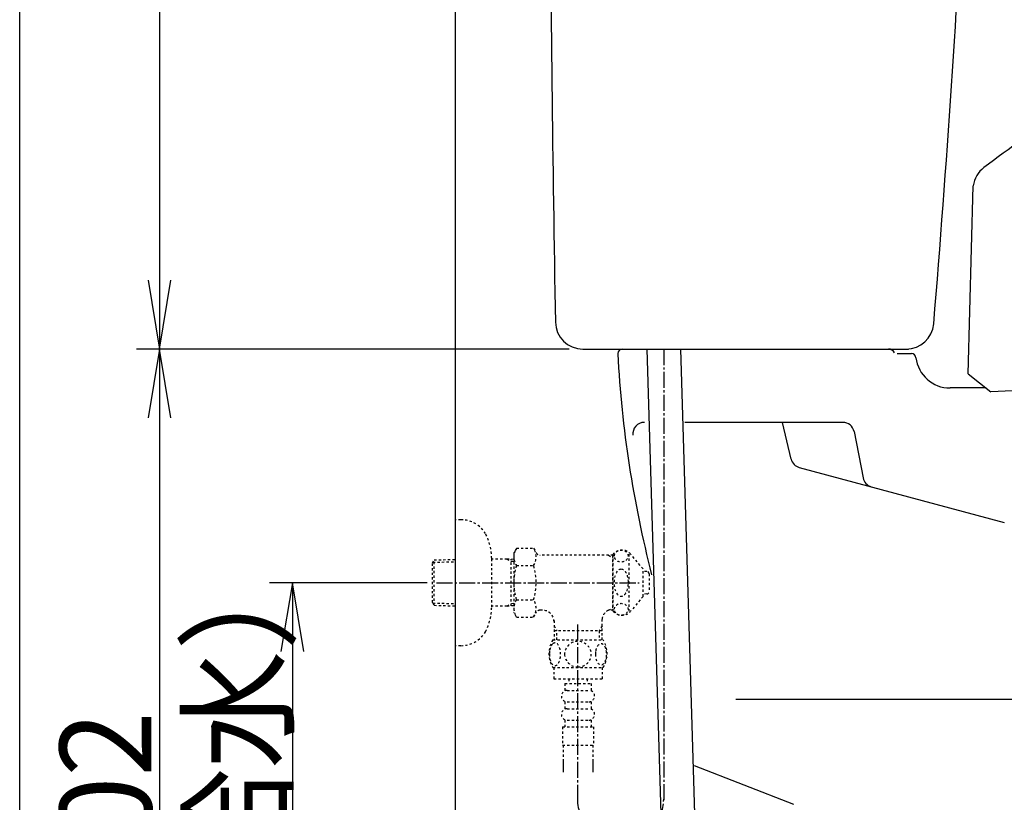
# Model space of a CAD drawing. Extents: x 0 to 2000, y 115 to 2915.
# Drawn here: x 180 to 610, y 812 to 1154 of the extents above; entities that cross this region are included whole.
import ezdxf
from ezdxf.enums import TextEntityAlignment as Align

# ---------------------------------------------------------------- set-up
doc = ezdxf.new("R2010")
doc.units = 0
doc.header["$MEASUREMENT"] = 0
doc.linetypes.add('EXLTYPE2', pattern=[2, 1, -1])
doc.linetypes.add('EXLTYPE3', pattern=[10, 7, -1, 1, -1])
doc.layers.get('0').update_dxf_attribs({"linetype": 'CONTINUOUS'})
for name, color, linetype in [('タンク', 7, 'CONTINUOUS'), ('便器', 7, 'CONTINUOUS'), ('便座', 7, 'CONTINUOUS'), ('寸法', 7, 'CONTINUOUS'), ('枠', 7, 'CONTINUOUS'), ('止水栓', 7, 'CONTINUOUS')]:
    doc.layers.add(name, color=color, linetype=linetype)
doc.styles.add('EXCADDIM1', font='monotxt', dxfattribs={"width": 0.95, "bigfont": 'extfont'})
doc.styles.add('EXCADDIM2', font='monotxt', dxfattribs={"width": 0.84, "bigfont": 'extfont'})
doc.styles.add('EXCADSTD', font='monotxt', dxfattribs={"bigfont": 'extfont'})
doc.styles.get("Standard").update_dxf_attribs({"font": 'monotxt', "bigfont": 'extfont'})
doc.dimstyles.get("Standard").update_dxf_attribs({"dimtxt": 0.18, "dimasz": 0.18, "dimexe": 0.18, "dimexo": 0.0625, "dimgap": 0.09, "dimtad": 0, "dimtih": 1, "dimtoh": 1, "dimdec": 4, "dimzin": 0, "dimtxsty": 'STANDARD', "dimcen": 0.09, "dimazin": 3, "dimtfac": 1, "dimtdec": 4, "dimtmove": 0, "dimatfit": 3, "dimtolj": 1, "dimtzin": 0})

# ---------------------------------------------------------------- blocks, each defined once
blk = doc.blocks.new('*D20')
at = {"layer": '寸法', "color": 3, "linetype": 'CONTINUOUS'}
for p, q in [((241, 1010.00046), (236, 980.00046)), ((241, 1010.00046), (241, 608.000324)), ((246, 980.00046), (241, 1010.00046)), ((236, 638.000324), (241, 608.000324)), ((241, 608.000324), (246, 638.000324)), ((366.017073, 608.000324), (231, 608.000324))]:
    blk.add_line(p, q, dxfattribs=at)
at = {"layer": '寸法', "color": 2, "linetype": 'CONTINUOUS', "style": 'EXCADSTD', "width": 0.945}
blk.add_text('402', height=40, rotation=90, dxfattribs=at).set_placement((237.5, 809.000392), align=Align.CENTER)
blk = doc.blocks.new('_EX_NORM')
at = {"color": 0, "linetype": 'CONTINUOUS'}
for q in [(-1, 0.166667), (-1, 0), (-1, -0.166667)]:
    blk.add_line((0, 0), q, dxfattribs=at)
blk = doc.blocks.new('*D21')
at = {"layer": '寸法', "color": 3, "linetype": 'CONTINUOUS'}
for p, q in [((357.857073, 908.000324), (289, 908.000324)), ((299, 908.000324), (294, 878.000324)), ((299, 908.000324), (299, 608.000324)), ((304, 878.000324), (299, 908.000324)), ((294, 638.000324), (299, 608.000324)), ((299, 608.000324), (304, 638.000324))]:
    blk.add_line(p, q, dxfattribs=at)
at = {"layer": '寸法', "color": 2, "linetype": 'CONTINUOUS', "style": 'EXCADSTD', "width": 0.945}
blk.add_text('300（壁給水）', height=40, rotation=90, dxfattribs=at).set_placement((295.5, 758.000324), align=Align.CENTER)
blk = doc.blocks.new('*D28')
at = {"layer": '寸法', "color": 3, "linetype": 'CONTINUOUS'}
for p, q in [((410.4, 1520.00046), (231, 1520.00046)), ((241, 1520.00046), (236, 1490.00046)), ((241, 1520.00046), (241, 1010.00046)), ((246, 1490.00046), (241, 1520.00046)), ((236, 1040.00046), (241, 1010.00046)), ((241, 1010.00046), (246, 1040.00046)), ((419.789203, 1010.00046), (231, 1010.00046))]:
    blk.add_line(p, q, dxfattribs=at)
at = {"layer": '寸法', "color": 2, "linetype": 'CONTINUOUS', "style": 'EXCADSTD', "width": 0.84}
blk.add_text('510', height=40, rotation=90, dxfattribs=at).set_placement((237.5, 1265.00046), align=Align.CENTER)

msp = doc.modelspace()

# ---------------------------------------------------------------- linework, layer by layer
at = {"layer": 'タンク', "color": 7, "linetype": 'CONTINUOUS'}
for p, q in [((425.790942, 1010.00046), (567.960655, 1010.00046)), ((562.918592, 1008.00046), (569.178283, 1008.00046))]:
    msp.add_line(p, q, dxfattribs=at)
for centre, radius, start, end in [((20410.864809, 1364.004208), 20000, 179.790881, 180.980405), ((-5898.881668, 1557.770518), 6500, 355.2632, 358.935383), ((425.790942, 1022.00046), 12, 180.980405, 270), ((566.958915, 1022.00046), 12, 270, 355.2632), ((443.017073, 1008.00046), 2, 90, 180), ((559.125053, 1007.00046), 3, 26.565051, 90), ((569.178283, 1006.00046), 2, 6.755865, 90)]:
    msp.add_arc(centre, radius, start, end, dxfattribs=at)
at = {"layer": '便器', "color": 6, "linetype": 'CONTINUOUS'}
for p, q in [((453.768838, 1010.00046), (463.354058, 690.454166)), ((468.375405, 1010.00046), (477.988567, 689.522655))]:
    msp.add_line(p, q, dxfattribs=at)
at = {"layer": '便器', "color": 6, "linetype": 'EXLTYPE3'}
for p, q in [((461.072121, 1010.00046), (461.072121, 813.010024)), ((423.398296, 889.8), (423.398296, 813.010024))]:
    msp.add_line(p, q, dxfattribs=at)
at = {"layer": '便器', "color": 7, "linetype": 'CONTINUOUS'}
for p, q in [((601.835655, 993.000324), (586.060242, 993.000324)), ((539.243526, 978.000324), (470.34214, 978.000324)), ((516.699503, 961.909868), (512.894246, 978.000324)), ((544.152239, 973.951395), (548.061433, 953.775077)), ((520.25001, 958.317101), (609.72979, 934.341066)), ((714.727486, 857.000324), (492.601673, 857.000324)), ((517.863978, 811.229364), (474.506809, 828.000004))]:
    msp.add_line(p, q, dxfattribs=at)
for centre, radius, start, end in [((935.294969, 1034.399553), 495, 183.06955, 194.380635), ((586.060242, 1008.000324), 15, 186.755865, 270), ((452.62404, 973.000324), 5, 90, 187.336359), ((539.243526, 973.000324), 5, 10.965285, 90), ((521.544105, 963.14673), 5, 193.305622, 255), ((552.970146, 954.726148), 5, 190.965285, 255)]:
    msp.add_arc(centre, radius, start, end, dxfattribs=at)
at = {"layer": '便座', "color": 6, "linetype": 'CONTINUOUS'}
for p, q in [((593.996906, 999.201581), (596.145864, 1081.267128)), ((593.996906, 999.201581), (603.904003, 991.364048)), ((640.768248, 992.86403), (603.904003, 991.364048))]:
    msp.add_line(p, q, dxfattribs=at)
for centre, radius, start, end in [((982.529761, 586.644561), 631.094098, 119.588125, 127.219452), ((608.105857, 1079.582242), 12.078091, 127.219452, 171.981123)]:
    msp.add_arc(centre, radius, start, end, dxfattribs=at)
at = {"layer": '寸法', "color": 3, "linetype": 'CONTINUOUS'}
msp.add_line((405.598572, 1010.00046), (231, 1010.00046), dxfattribs=at)
at = {"layer": '枠', "color": 7, "linetype": 'CONTINUOUS'}
for p, q in [((180, 115), (180, 2915)), ((370.005768, 1817), (370.005768, 608.000004))]:
    msp.add_line(p, q, dxfattribs=at)
at = {"layer": '止水栓', "color": 6, "linetype": 'EXLTYPE2'}
for p, q in [((372.508873, 935.500324), (370.005768, 935.500324)), ((396.796268, 922.934081), (395.679813, 921.000324)), ((395.679813, 921.000324), (395.679813, 895.000324)), ((396.796268, 923.011381), (404.274683, 923.011381)), ((404.274683, 923.011381), (405.435767, 921.000324)), ((439.047523, 920.000324), (407.167818, 920.000324)), ((436.947762, 920.000324), (438.679813, 919.000324)), ((438.679813, 920.000324), (438.679813, 896.000324)), ((439.047523, 895.500324), (439.047523, 920.500324)), ((446.047523, 895.500324), (446.047523, 920.500324)), ((452.047523, 914.000324), (446.646865, 920.500324)), ((360.165768, 916.670246), (360.891962, 917.920246)), ((360.165768, 899.370246), (360.165768, 916.670246)), ((360.300536, 916.902223), (370.005768, 917.190731)), ((360.891962, 917.920246), (370.005768, 918.191172)), ((360.891962, 898.120246), (360.891962, 917.920246)), ((386.002568, 897.400324), (386.002568, 918.600324)), ((392.665768, 918.270246), (386.002568, 918.270246)), ((392.665768, 918.270246), (394.473091, 917.216078)), ((395.679813, 918.180648), (392.665768, 918.270246)), ((394.473091, 897.823973), (394.473091, 918.21652)), ((395.679813, 917.180206), (394.473091, 917.216078)), ((396.796268, 915.505878), (404.274683, 915.505878)), ((439.047523, 919.000324), (438.679813, 919.000324)), ((452.047523, 902.000324), (452.047523, 914.000324)), ((453.729722, 912.897842), (452.047523, 912.981952)), ((454.679784, 911.89909), (454.679784, 904.101589)), ((453.729722, 903.102836), (452.047523, 903.018726)), ((360.165768, 899.370246), (360.891962, 898.120246)), ((360.300536, 899.138269), (370.005768, 898.849762)), ((392.665768, 897.770246), (394.473091, 898.824414)), ((395.679813, 898.860287), (394.473091, 898.824414)), ((396.796268, 900.534615), (404.274683, 900.534615)), ((452.047523, 902.000324), (446.646865, 895.500324)), ((360.891962, 898.120246), (370.005768, 897.84932)), ((392.665768, 897.770246), (386.002568, 897.770246)), ((395.679813, 897.859845), (392.665768, 897.770246)), ((396.840897, 892.989267), (395.679813, 895.000324)), ((404.274683, 892.989267), (405.435767, 895.000324)), ((408.204813, 896.000324), (407.167818, 896.000324)), ((436.947762, 896.000324), (438.679813, 897.000324)), ((439.047523, 896.000324), (436.947762, 896.000324)), ((439.047523, 897.000324), (438.679813, 897.000324)), ((396.840897, 892.989267), (404.274683, 892.989267)), ((413.202308, 891.501497), (413.202308, 883.001497)), ((434.157317, 883.001497), (434.157317, 892.00267)), ((434.157298, 887.001457), (413.202308, 887.001457)), ((413.202309, 889.127588), (414.429833, 887.001459)), ((414.429809, 883.001497), (414.429809, 887.001457)), ((434.157314, 889.127586), (432.92979, 887.001457)), ((432.929809, 887.001457), (432.929809, 883.001497)), ((412.70982, 883.001497), (434.649889, 883.001497)), ((412.70982, 871.001985), (434.648296, 871.001985)), ((413.179058, 871.001985), (413.179058, 866.001985)), ((434.179058, 871.001985), (434.179058, 866.001985)), ((413.179058, 866.001985), (434.179058, 866.001985)), ((417.929058, 864.001985), (417.929058, 861.001985)), ((417.929058, 864.001985), (429.429058, 864.001985)), ((419.679058, 866.001985), (419.679058, 864.001985)), ((427.679058, 866.001985), (427.679058, 864.001985)), ((429.429058, 864.001985), (429.429058, 861.001985)), ((418.929058, 861.001985), (428.429058, 861.001985)), ((417.929058, 856.001985), (417.929058, 853.001985)), ((418.929058, 856.001985), (428.429058, 856.001985)), ((429.429058, 856.001985), (429.429058, 853.001985)), ((418.929058, 853.001985), (428.429058, 853.001985)), ((417.929058, 848.001985), (417.929058, 845.001985)), ((418.929058, 848.001985), (428.429058, 848.001985)), ((429.429058, 848.001985), (429.429058, 845.001985)), ((416.929058, 845.001985), (430.429058, 845.001985)), ((416.929058, 845.001985), (416.929058, 837.001985)), ((430.429058, 845.001985), (430.429058, 837.001985)), ((416.929058, 837.001985), (430.429058, 837.001985)), ((417.179054, 837.001985), (417.179054, 825.287612)), ((430.179054, 837.001985), (430.179054, 825.287612)), ((417.179058, 829.995204), (417.179058, 825.287612)), ((430.179058, 829.995204), (430.179058, 825.287612)), ((417.179058, 827.170613), (417.179058, 825.287612)), ((430.179058, 827.170613), (430.179058, 825.287612))]:
    msp.add_line(p, q, dxfattribs=at)
at = {"layer": '止水栓', "color": 6, "linetype": 'EXLTYPE3'}
msp.add_line((361.845768, 908.000324), (450.348955, 908.000324), dxfattribs=at)
at = {"layer": '止水栓', "color": 6, "linetype": 'EXLTYPE2', "flags": 128}
for points in [[(411.183941, 876.751497), (411.193706, 876.314485), (411.220562, 875.882357), (411.266949, 875.457552), (411.332866, 875.042513), (411.413433, 874.642122), (411.511089, 874.25638), (411.628277, 873.887728), (411.757671, 873.543489), (411.901714, 873.221224), (412.060406, 872.928255), (412.228863, 872.662142), (412.409527, 872.430208), (412.597515, 872.227571), (412.795269, 872.061556), (413.000347, 871.92972), (413.207866, 871.836946), (413.420269, 871.778353), (413.632671, 871.761263), (413.847515, 871.780794), (414.059917, 871.836946), (414.267437, 871.92972), (414.472515, 872.061556), (414.670269, 872.227571), (414.858257, 872.430208), (415.038921, 872.664583), (415.207378, 872.928255), (415.36607, 873.221224), (415.510113, 873.543489), (415.639507, 873.887728), (415.754253, 874.25638), (415.854351, 874.642122), (415.934917, 875.044954), (416.000835, 875.459993), (416.047222, 875.884798), (416.074077, 876.316927), (416.083843, 876.751497), (416.074077, 877.186068), (416.044781, 877.618196), (415.998394, 878.043001), (415.934917, 878.45804), (415.854351, 878.860872), (415.754253, 879.246614), (415.639507, 879.612825), (415.510113, 879.959505), (415.36607, 880.279329), (415.207378, 880.574739), (415.038921, 880.838411), (414.858257, 881.072786), (414.670269, 881.272982), (414.472515, 881.441439), (414.267437, 881.570833), (414.059917, 881.666048), (413.847515, 881.7222), (413.632671, 881.741732), (413.420269, 881.7222), (413.207866, 881.666048), (413.000347, 881.570833), (412.795269, 881.441439), (412.597515, 881.272982)], [(412.597515, 881.272982), (412.409527, 881.072786), (412.228863, 880.838411), (412.057964, 880.574739), (411.901714, 880.279329), (411.757671, 879.959505), (411.625835, 879.612825), (411.511089, 879.246614), (411.413433, 878.860872), (411.332866, 878.45804), (411.266949, 878.043001)], [(423.679058, 871.216829), (424.177105, 871.238802), (424.67271, 871.30472), (425.160991, 871.407259), (425.646831, 871.553743), (426.115581, 871.73929), (426.567241, 871.961458), (426.996929, 872.222689), (427.399761, 872.518099), (427.775738, 872.845247), (428.117534, 873.204134), (428.427593, 873.589876), (428.701031, 873.997591), (428.937847, 874.427278), (429.130718, 874.876497), (429.284527, 875.340364), (429.39439, 875.813997), (429.460308, 876.294954), (429.484722, 876.778353), (429.460308, 877.264193), (429.39439, 877.74515), (429.284527, 878.218782), (429.130718, 878.680208), (428.937847, 879.129427), (428.701031, 879.559114), (428.427593, 879.969271), (428.117534, 880.352571), (427.775738, 880.711458), (427.399761, 881.038607), (426.996929, 881.334017), (426.567241, 881.595247), (426.115581, 881.819857), (425.646831, 882.005403), (425.160991, 882.149446), (424.665386, 882.254427), (424.160015, 882.317903), (423.652202, 882.339876), (423.14439, 882.317903), (422.639019, 882.254427), (422.143413, 882.149446), (421.657574, 882.005403), (421.188824, 881.819857), (420.737163, 881.595247), (420.307476, 881.334017), (419.904644, 881.038607), (419.528667, 880.711458), (419.18687, 880.352571), (418.876812, 879.969271), (418.603374, 879.559114), (418.366558, 879.129427), (418.173687, 878.680208), (418.019878, 878.218782), (417.910015, 877.74515), (417.844097, 877.264193), (417.822124, 876.780794)], [(431.281597, 876.744173), (431.291363, 876.341341), (431.320659, 875.94095), (431.367046, 875.545443), (431.430523, 875.162142), (431.511089, 874.788607), (431.611187, 874.42972), (431.725933, 874.090364), (431.855327, 873.768099), (431.99937, 873.470247), (432.158062, 873.199251), (432.326519, 872.952669), (432.507183, 872.735384), (432.697613, 872.547396), (432.895366, 872.393587), (433.098003, 872.273958), (433.307964, 872.186068), (433.517925, 872.132357), (433.732769, 872.115267), (433.945171, 872.132357), (434.157574, 872.186068), (434.367534, 872.273958), (434.570171, 872.393587), (434.767925, 872.549837), (434.955913, 872.735384), (435.136577, 872.952669), (435.307476, 873.19681), (435.463726, 873.470247), (435.607769, 873.768099), (435.739605, 874.090364), (435.854351, 874.42972), (435.952007, 874.788607), (436.032574, 875.1597), (436.098491, 875.545443), (436.144878, 875.94095), (436.171734, 876.341341), (436.181499, 876.744173), (436.171734, 877.147005), (436.144878, 877.547396), (436.098491, 877.942903), (436.035015, 878.328646), (435.952007, 878.702181), (435.854351, 879.061068), (435.739605, 879.400423), (435.607769, 879.722689), (435.463726, 880.018099), (435.307476, 880.291536), (435.136577, 880.538118), (434.958355, 880.755403), (434.767925, 880.94095), (434.570171, 881.094759), (434.367534, 881.216829), (434.157574, 881.30472), (433.945171, 881.358431), (433.732769, 881.375521), (433.517925, 881.355989), (433.307964, 881.30472), (433.098003, 881.216829), (432.895366, 881.094759), (432.697613, 880.94095)], [(372.508873, 880.500324), (370.005768, 880.500324)], [(411.266949, 878.043001), (411.220562, 877.618196), (411.193706, 877.186068), (411.183941, 876.751497)], [(417.822124, 876.778353), (417.844097, 876.294954), (417.910015, 875.813997), (418.019878, 875.340364), (418.173687, 874.876497), (418.366558, 874.42972), (418.603374, 873.997591), (418.876812, 873.589876), (419.18687, 873.204134), (419.528667, 872.847689), (419.904644, 872.518099), (420.307476, 872.22513), (420.737163, 871.961458), (421.188824, 871.736849), (421.657574, 871.551302), (422.143413, 871.407259), (422.639019, 871.302278), (423.14439, 871.238802), (423.652202, 871.216829), (423.661968, 871.216829), (423.669292, 871.216829), (423.679058, 871.216829)], [(431.367046, 877.942903), (431.320659, 877.549837), (431.291363, 877.149446), (431.281597, 876.746614)], [(432.697613, 880.94095), (432.507183, 880.755403), (432.326519, 880.538118), (432.158062, 880.291536), (431.99937, 880.018099), (431.855327, 879.720247), (431.725933, 879.400423), (431.611187, 879.061068), (431.511089, 878.702181), (431.430523, 878.328646), (431.367046, 877.942903)]]:
    msp.add_lwpolyline(points, dxfattribs=at)
at = {"layer": '止水栓', "color": 6, "linetype": 'EXLTYPE2'}
for centre, radius, start, end in [((372.508873, 922.800324), 12.7, 31.438859, 90), ((361.005768, 918.200324), 25, 0.916772, 26.677421), ((402.545051, 919.258629), 6.865249, 156.844796, 213.136123), ((398.5259, 919.258629), 6.865249, 326.863877, 33.136123), ((407.167818, 922.000324), 2, 210, 270), ((442.847194, 917.250324), 5, 40.541602, 139.458398), ((421.466703, 908.000324), 25.78689, 163.078523, 196.858376), ((379.604247, 908.000324), 25.78689, 343.171038, 16.921477), ((453.679784, 911.89909), 1, 0, 87.137595), ((453.679784, 904.101589), 1, 272.862405, 0), ((402.545051, 896.781864), 6.865249, 146.863877, 203.155204), ((398.5259, 896.781864), 6.865249, 326.863877, 33.136123), ((361.005768, 897.800324), 25, 333.322579, 359.083228), ((407.167818, 894.000324), 2, 90, 150), ((408.204813, 891.000324), 5, 0, 90), ((439.129632, 891.501497), 5, 115.872755, 174.247319), ((442.847194, 898.750324), 5, 220.541602, 319.458398), ((372.508873, 893.200324), 12.7, 270, 328.561141), ((421.92857, 877.002962), 10.998535, 146.94841, 213.059082), ((425.429546, 877.002962), 10.99987, 326.937744, 33.054687), ((418.929058, 858.501985), 2.5, 90, 180), ((428.429058, 858.501985), 2.5, 0, 90), ((418.929058, 858.501985), 2.5, 180, 270), ((428.429058, 858.501985), 2.5, 270, 0), ((418.929058, 850.501985), 2.5, 90, 180), ((428.429058, 850.501985), 2.5, 0, 90), ((418.929058, 850.501985), 2.5, 180, 270), ((428.429058, 850.501985), 2.5, 270, 0)]:
    msp.add_arc(centre, radius, start, end, dxfattribs=at)
at = {"layer": '止水栓', "color": 7, "linetype": 'CONTINUOUS'}
for start, end in [(193.417554, 193.4611), (196.187711, 196.192028)]:
    msp.add_arc((919.213771, 1036.392889), 500, start, end, dxfattribs=at)
at = {"layer": '止水栓', "color": 6, "linetype": 'EXLTYPE3'}
msp.add_arc((442.235209, 813.656456), 18.836913, 180, 0, dxfattribs=at)
at = {"layer": '止水栓', "color": 6, "linetype": 'EXLTYPE2'}
for centre, major_axis, ratio in [((442.547523, 919.620824), (-3, 0), 0.8735), ((442.547523, 908.000324), (0, 6), 0.5), ((442.547523, 896.379824), (-3, 0), 0.8735)]:
    msp.add_ellipse(centre, major_axis=major_axis, ratio=ratio, dxfattribs=at)

# ---------------------------------------------------------------- dimensions: what is measured, and where the dimension line sits
at = {"layer": '寸法', "color": 3, "linetype": 'CONTINUOUS'}
dim = msp.add_linear_dim(base=(241, 1010.00046), p1=(424.58205, 1520.00046), p2=(424.789203, 1010.00046), angle=90, dimstyle='STANDARD', override={"dimtxt": 40, "dimasz": 30, "dimexe": 10, "dimexo": 14.18205, "dimgap": 3.5, "dimtad": 1, "dimjust": 0, "dimtih": 0, "dimtoh": 0, "dimdec": 2, "dimzin": 8, "dimtxsty": 'EXCADDIM2', "dimblk1": '_EX_NORM', "dimblk2": '_EX_NORM', "dimsah": 1, "dimse1": 0, "dimse2": 0, "dimclrd": 3, "dimclre": 3, "dimclrt": 2, "dimtmove": 2}, dxfattribs=at)
dim.commit()
dim.dimension.update_dxf_attribs({"geometry": '*D28', "text_midpoint": (217.5, 1265.00046), "dimtype": 160})
for base, p1, p2, text, override, picture, middle in [((241, 608.000324), (261.42029, 1010.00046), (371.017073, 608.000324), '402', {"dimtxt": 40, "dimasz": 30, "dimexe": 10, "dimexo": 5, "dimgap": 3.5, "dimtad": 1, "dimjust": 0, "dimtih": 0, "dimtoh": 0, "dimdec": 2, "dimzin": 8, "dimtxsty": 'EXCADDIM1', "dimblk1": '_EX_NORM', "dimblk2": '_EX_NORM', "dimsah": 1, "dimse1": 1, "dimse2": 0, "dimclrd": 3, "dimclre": 3, "dimclrt": 2, "dimtmove": 2}, '*D20', (217.5, 809.000392)), ((299, 608.000324), (362.857073, 908.000324), (321.422456, 608.000324), '300（壁給水）', {"dimtxt": 40, "dimasz": 30, "dimexe": 10, "dimexo": 5, "dimgap": 3.5, "dimtad": 1, "dimjust": 0, "dimtih": 0, "dimtoh": 0, "dimdec": 2, "dimzin": 8, "dimtxsty": 'EXCADDIM1', "dimblk1": '_EX_NORM', "dimblk2": '_EX_NORM', "dimsah": 1, "dimse1": 0, "dimse2": 1, "dimclrd": 3, "dimclre": 3, "dimclrt": 2, "dimtmove": 2}, '*D21', (275.5, 758.000324))]:
    dim = msp.add_linear_dim(base=base, p1=p1, p2=p2, angle=90, text=text, dimstyle='STANDARD', override=override, dxfattribs=at)
    dim.commit()
    dim.dimension.update_dxf_attribs({"geometry": picture, "text_midpoint": middle, "dimtype": 160})

doc.saveas('drawing.dxf')
